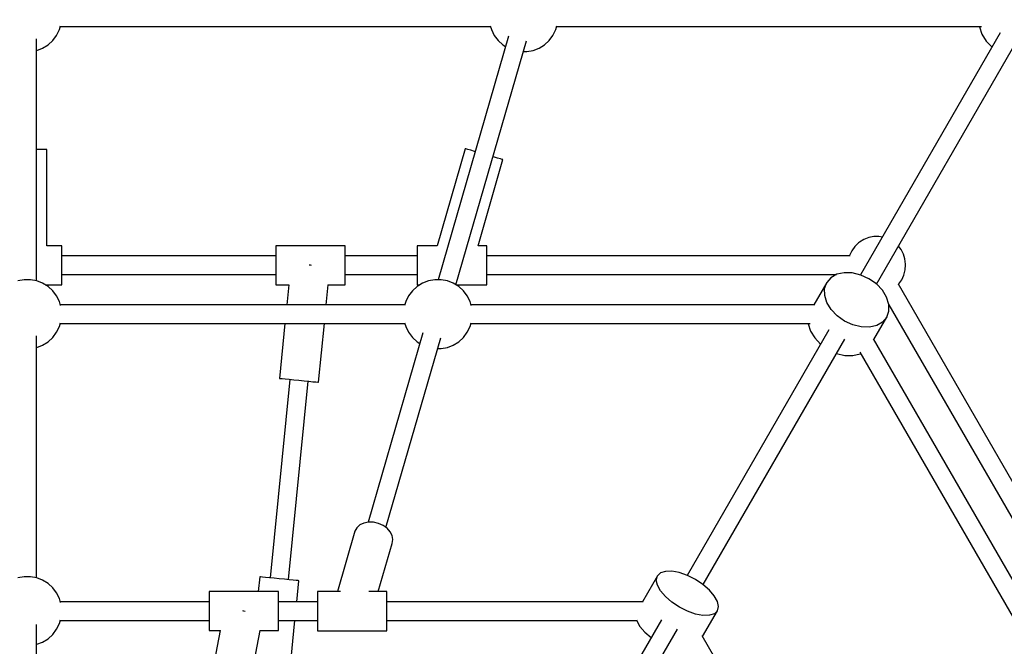
# Model space of a CAD drawing. Units: millimetres. Extents: x 215 to 9815, y 3105 to 12705.
# Drawn here: x 5008 to 5860, y 8848 to 9390 of the extents above; entities that cross this region are included whole.
import ezdxf

# ---------------------------------------------------------------- set-up
doc = ezdxf.new("R2010")
doc.units = ezdxf.units.MM
doc.layers.add('PV-1A5E', color=7, linetype='Continuous')

# ---------------------------------------------------------------- blocks, each defined once
blk = doc.blocks.new('*U1')
at = {"layer": 'PV-1A5E'}
for p, q in [((4339.94, 5054.77), (4342.4, 5059.71)), ((4342.4, 5059.71), (4343.35, 5063.06)), ((4343.19, 5062.5), (4715.28, 5062.5)), ((4715.12, 5063.06), (4716.07, 5059.71)), ((4716.07, 5059.71), (4718.53, 5054.77)), ((4769.33, 5054.77), (4771.78, 5059.71)), ((4771.78, 5059.71), (4772.74, 5063.06)), ((4772.58, 5062.5), (5140.07, 5062.5)), ((5138.42, 5062.5), (5138.43, 5062.04)), ((5138.43, 5062.04), (5140.37, 5055.87)), ((4322.54, 4842.42), (4322.54, 5051.75)), ((4336.62, 5050.37), (4339.94, 5054.77)), ((4730.9, 5054.2), (4670.05, 4843.4)), ((4718.53, 5054.77), (4721.85, 5050.37)), ((4766, 5050.37), (4769.33, 5054.77)), ((5156.23, 5056.91), (5035.36, 4847.56)), ((5140.37, 5055.87), (5144.08, 5049.86)), ((4322.72, 5041.77), (4327.86, 5043.76)), ((4327.86, 5043.76), (4332.54, 5046.66)), ((4332.54, 5046.66), (4336.62, 5050.37)), ((4685.41, 4838.96), (4746.33, 5049.97)), ((4721.85, 5050.37), (4725.93, 5046.66)), ((4725.93, 5046.66), (4728.3, 5045.19)), ((4752.1, 5041.77), (4757.24, 5043.76)), ((4757.24, 5043.76), (4761.93, 5046.66)), ((4761.93, 5046.66), (4766, 5050.37)), ((5049.22, 4839.56), (5170.09, 5048.91)), ((5144.08, 5049.86), (5149.12, 5044.6)), ((4322.54, 5041.73), (4322.72, 5041.77)), ((4743.67, 5040.75), (4746.68, 5040.75)), ((4746.68, 5040.75), (4752.1, 5041.77)), ((4323.04, 4955.94), (4322.54, 4955.94)), ((4326.56, 4955.94), (4323.04, 4955.94)), ((4329.26, 4955.94), (4326.56, 4955.94)), ((4330.96, 4955.94), (4329.26, 4955.94)), ((4331.54, 4955.94), (4330.96, 4955.94)), ((4331.54, 4872.8), (4331.54, 4955.94)), ((4693.39, 4956.73), (4669.16, 4872.8)), ((4693.95, 4956.57), (4693.39, 4956.73)), ((4695.58, 4956.1), (4693.95, 4956.57)), ((4698.18, 4955.35), (4695.58, 4956.1)), ((4701.56, 4954.37), (4698.18, 4955.35)), ((4702.04, 4954.23), (4701.56, 4954.37)), ((4717.89, 4949.66), (4717.41, 4949.8)), ((4721.27, 4948.68), (4717.89, 4949.66)), ((4723.87, 4947.93), (4721.27, 4948.68)), ((4704.55, 4872.8), (4726.06, 4947.3)), ((4725.5, 4947.46), (4723.87, 4947.93)), ((4726.06, 4947.3), (4725.5, 4947.46)), ((5046.85, 4880.8), (5042.44, 4879.94)), ((5051.35, 4880.82), (5046.85, 4880.8)), ((5054.26, 4880.29), (5051.35, 4880.82)), ((4344.54, 4872.85), (4331.54, 4872.85)), ((4344.54, 4872.72), (4344.54, 4872.85)), ((4344.54, 4871.45), (4344.54, 4872.72)), ((4589.51, 4872.85), (4529.51, 4872.85)), ((4529.51, 4872.85), (4529.51, 4872.72)), ((4529.51, 4872.72), (4529.51, 4871.45)), ((4589.51, 4872.72), (4589.51, 4872.85)), ((4589.51, 4871.45), (4589.51, 4872.72)), ((4669.18, 4872.85), (4651.99, 4872.85)), ((4651.99, 4872.85), (4651.99, 4872.72)), ((4651.99, 4872.72), (4651.99, 4871.45)), ((4711.99, 4872.85), (4704.57, 4872.85)), ((4711.99, 4872.72), (4711.99, 4872.85)), ((4711.99, 4871.45), (4711.99, 4872.72)), ((5030.42, 4872.14), (5027.82, 4868.5)), ((5033.66, 4875.23), (5030.42, 4872.14)), ((5034.53, 4875.85), (5033.66, 4875.23)), ((5038.29, 4878.27), (5034.53, 4875.85)), ((5042.44, 4879.94), (5038.29, 4878.27)), ((5070.4, 4869.52), (5068.16, 4872.37)), ((4344.54, 4869.12), (4344.54, 4871.45)), ((4344.54, 4865.9), (4344.54, 4869.12)), ((4344.54, 4861.99), (4344.54, 4865.9)), ((4529.51, 4863.94), (4344.54, 4863.94)), ((4529.51, 4871.45), (4529.51, 4869.12)), ((4529.51, 4869.12), (4529.51, 4865.9)), ((4529.51, 4865.9), (4529.51, 4861.99)), ((4589.51, 4869.12), (4589.51, 4871.45)), ((4589.51, 4865.9), (4589.51, 4869.12)), ((4589.51, 4861.99), (4589.51, 4865.9)), ((4651.99, 4863.94), (4589.51, 4863.94)), ((4651.99, 4871.45), (4651.99, 4869.12)), ((4651.99, 4869.12), (4651.99, 4865.9)), ((4651.99, 4865.9), (4651.99, 4861.99)), ((4711.99, 4869.12), (4711.99, 4871.45)), ((4711.99, 4865.9), (4711.99, 4869.12)), ((4711.99, 4861.99), (4711.99, 4865.9)), ((5025.82, 4863.94), (4711.99, 4863.94)), ((5025.94, 4864.41), (5025.78, 4863.79)), ((5027.82, 4868.5), (5025.94, 4864.41)), ((5072.47, 4865.59), (5070.4, 4869.52)), ((5073.79, 4861.37), (5072.47, 4865.59)), ((4344.54, 4857.68), (4344.54, 4861.99)), ((4344.54, 4853.24), (4344.54, 4857.68)), ((4529.51, 4861.99), (4529.51, 4857.68)), ((4529.51, 4857.68), (4529.51, 4853.24)), ((4559.51, 4855.94), (4558.48, 4856.04)), ((4560.58, 4855.83), (4559.51, 4855.94)), ((4589.51, 4857.68), (4589.51, 4861.99)), ((4589.51, 4853.24), (4589.51, 4857.68)), ((4651.99, 4861.99), (4651.99, 4857.68)), ((4651.99, 4857.68), (4651.99, 4853.24)), ((4711.99, 4857.68), (4711.99, 4861.99)), ((4711.99, 4853.24), (4711.99, 4857.68)), ((5074.33, 4857), (5073.79, 4861.37)), ((5074.03, 4851.85), (5074.31, 4856.38)), ((5074.31, 4856.38), (5074.33, 4857)), ((4344.54, 4848.99), (4344.54, 4853.24)), ((4344.54, 4845.21), (4344.54, 4848.99)), ((4344.54, 4847.94), (4529.51, 4847.94)), ((4529.51, 4853.24), (4529.51, 4848.99)), ((4529.51, 4848.99), (4529.51, 4845.21)), ((4589.51, 4848.99), (4589.51, 4853.24)), ((4589.51, 4845.21), (4589.51, 4848.99)), ((4589.51, 4847.94), (4651.99, 4847.94)), ((4651.99, 4853.24), (4651.99, 4848.99)), ((4651.99, 4848.99), (4651.99, 4845.21)), ((4711.99, 4848.99), (4711.99, 4853.24)), ((4711.99, 4845.21), (4711.99, 4848.99)), ((4711.99, 4847.94), (5014.63, 4847.94)), ((5014.91, 4848.1), (5009.77, 4845.19)), ((5021.22, 4849.49), (5014.91, 4848.1)), ((5028.28, 4849.29), (5021.22, 4849.49)), ((5035.6, 4847.5), (5028.28, 4849.29)), ((5042.68, 4844.24), (5035.6, 4847.5)), ((5071.06, 4843.38), (5072.94, 4847.47)), ((5072.94, 4847.47), (5074.03, 4851.85)), ((4311.79, 4843.4), (4306.37, 4842.39)), ((4317.3, 4843.4), (4311.79, 4843.4)), ((4322.72, 4842.39), (4317.3, 4843.4)), ((4327.86, 4840.39), (4322.72, 4842.39)), ((4332.54, 4837.49), (4327.86, 4840.39)), ((4330.07, 4839.03), (4344.54, 4839.03)), ((4344.54, 4842.16), (4344.54, 4845.21)), ((4344.54, 4840.05), (4344.54, 4842.16)), ((4344.54, 4839.03), (4344.54, 4840.05)), ((4529.51, 4845.21), (4529.51, 4842.16)), ((4529.51, 4842.16), (4529.51, 4840.05)), ((4529.51, 4840.05), (4529.51, 4839.03)), ((4529.51, 4839.03), (4540.98, 4839.03)), ((4540.75, 4839.03), (4539.02, 4821.65)), ((4573.19, 4821.65), (4574.91, 4839.03)), ((4574.68, 4839.03), (4589.51, 4839.03)), ((4589.51, 4842.16), (4589.51, 4845.21)), ((4589.51, 4840.05), (4589.51, 4842.16)), ((4589.51, 4839.03), (4589.51, 4840.05)), ((4656.47, 4840.39), (4651.78, 4837.49)), ((4651.99, 4845.21), (4651.99, 4842.16)), ((4651.99, 4842.16), (4651.99, 4840.05)), ((4651.99, 4840.05), (4651.99, 4839.03)), ((4651.99, 4839.03), (4654.26, 4839.03)), ((4661.61, 4842.39), (4656.47, 4840.39)), ((4667.03, 4843.4), (4661.61, 4842.39)), ((4672.54, 4843.4), (4667.03, 4843.4)), ((4677.96, 4842.39), (4672.54, 4843.4)), ((4683.1, 4840.39), (4677.96, 4842.39)), ((4687.79, 4837.49), (4683.1, 4840.39)), ((4685.43, 4839.03), (4711.99, 4839.03)), ((4711.99, 4842.16), (4711.99, 4845.21)), ((4711.99, 4840.05), (4711.99, 4842.16)), ((4711.99, 4839.03), (4711.99, 4840.05)), ((5006.16, 4840.97), (4995, 4821.65)), ((5004.31, 4835.73), (5006.16, 4840.97)), ((5009.77, 4845.19), (5006.16, 4840.97)), ((5049.05, 4839.73), (5042.68, 4844.24)), ((5054.26, 4834.29), (5049.05, 4839.73)), ((5068.08, 4839.38), (5068.45, 4839.74)), ((5225.09, 4567.7), (5068.18, 4839.48)), ((5068.45, 4839.74), (5071.06, 4843.38)), ((4336.62, 4833.78), (4332.54, 4837.49)), ((4339.94, 4829.38), (4336.62, 4833.78)), ((4342.4, 4824.45), (4339.94, 4829.38)), ((4644.39, 4829.38), (4641.93, 4824.45)), ((4647.71, 4833.78), (4644.39, 4829.38)), ((4651.78, 4837.49), (4647.71, 4833.78)), ((4691.86, 4833.78), (4687.79, 4837.49)), ((4695.18, 4829.38), (4691.86, 4833.78)), ((4697.64, 4824.45), (4695.18, 4829.38)), ((5004.36, 4829.83), (5004.31, 4835.73)), ((5006.31, 4823.66), (5004.36, 4829.83)), ((5057.96, 4828.28), (5054.26, 4834.29)), ((4343.35, 4821.09), (4342.4, 4824.45)), ((4641.13, 4821.65), (4343.19, 4821.65)), ((4641.93, 4824.45), (4640.98, 4821.09)), ((4698.59, 4821.09), (4697.64, 4824.45)), ((4995.82, 4821.65), (4698.43, 4821.65)), ((5010.01, 4817.65), (5006.31, 4823.66)), ((5059.91, 4822.11), (5057.96, 4828.28)), ((5059.96, 4816.21), (5059.91, 4822.11)), ((5059.91, 4821.8), (5211.23, 4559.7)), ((5015.23, 4812.21), (5010.01, 4817.65)), ((5058.12, 4810.97), (5059.96, 4816.21)), ((4342.4, 4802.86), (4343.35, 4806.22)), ((4343.19, 4805.65), (4641.13, 4805.65)), ((4537.44, 4805.65), (4532.72, 4758.11)), ((4566.55, 4754.75), (4571.6, 4805.65)), ((4640.98, 4806.22), (4641.93, 4802.86)), ((4697.64, 4802.86), (4698.59, 4806.22)), ((4698.43, 4805.65), (4991.78, 4805.65)), ((4990.14, 4805.65), (4990.14, 4805.19)), ((4990.14, 4805.19), (4992.09, 4799.03)), ((5021.59, 4807.71), (5015.23, 4812.21)), ((5028.67, 4804.45), (5021.59, 4807.71)), ((5035.99, 4802.65), (5028.67, 4804.45)), ((5049.36, 4803.85), (5043.05, 4802.45)), ((5046.96, 4791.65), (5058.12, 4810.97)), ((5054.5, 4806.76), (5049.36, 4803.85)), ((5058.12, 4810.97), (5054.5, 4806.76)), ((4336.62, 4793.53), (4339.94, 4797.93)), ((4339.94, 4797.93), (4342.4, 4802.86)), ((4656.75, 4797.35), (4609.5, 4633.68)), ((4641.93, 4802.86), (4644.39, 4797.93)), ((4644.39, 4797.93), (4647.71, 4793.53)), ((4691.86, 4793.53), (4695.18, 4797.93)), ((4695.18, 4797.93), (4697.64, 4802.86)), ((5007.94, 4800.07), (4885.34, 4587.72)), ((4992.09, 4799.03), (4995.79, 4793.02)), ((5043.05, 4802.45), (5035.99, 4802.65)), ((4322.54, 4585.58), (4322.54, 4794.91)), ((4322.72, 4784.92), (4327.86, 4786.91)), ((4327.86, 4786.91), (4332.54, 4789.82)), ((4332.54, 4789.82), (4336.62, 4793.53)), ((4624.85, 4629.17), (4672.18, 4793.12)), ((4647.71, 4793.53), (4651.78, 4789.82)), ((4651.78, 4789.82), (4654.15, 4788.35)), ((4677.96, 4784.92), (4683.1, 4786.91)), ((4683.1, 4786.91), (4687.79, 4789.82)), ((4687.79, 4789.82), (4691.86, 4793.53)), ((4899.2, 4579.72), (5021.8, 4792.07)), ((4995.79, 4793.02), (5000.83, 4787.75)), ((5195.25, 4534.82), (5046.55, 4792.36)), ((4322.54, 4784.89), (4322.72, 4784.92)), ((4669.52, 4783.91), (4672.54, 4783.91)), ((4672.54, 4783.91), (4677.96, 4784.92)), ((5014.69, 4779.75), (5021.77, 4778.02)), ((5028.83, 4777.81), (5035.14, 4779.21)), ((5034.72, 4780.87), (5181.39, 4526.82)), ((5035.14, 4779.21), (5035.54, 4779.44)), ((5021.77, 4778.02), (5028.83, 4777.81)), ((4541.74, 4757.21), (4524.71, 4585.58)), ((4532.72, 4758.11), (4533.29, 4758.05)), ((4533.29, 4758.05), (4534.98, 4757.88)), ((4534.98, 4757.88), (4537.67, 4757.61)), ((4537.67, 4757.61), (4541.18, 4757.27)), ((4540.5, 4584.01), (4557.53, 4755.64)), ((4541.18, 4757.27), (4545.26, 4756.86)), ((4545.26, 4756.86), (4549.63, 4756.43)), ((4549.63, 4756.43), (4554.01, 4755.99)), ((4554.01, 4755.99), (4558.09, 4755.59)), ((4558.09, 4755.59), (4561.6, 4755.24)), ((4561.6, 4755.24), (4564.28, 4754.97)), ((4564.28, 4754.97), (4565.97, 4754.81)), ((4565.97, 4754.81), (4566.55, 4754.75)), ((4609.77, 4633.73), (4605.74, 4632.93)), ((4614.09, 4633.64), (4609.77, 4633.73)), ((4618.42, 4632.68), (4614.09, 4633.64)), ((4597.95, 4626.04), (4582.86, 4573.76)), ((4599.62, 4628.95), (4597.95, 4626.04)), ((4602.28, 4631.3), (4599.62, 4628.95)), ((4605.74, 4632.93), (4602.28, 4631.3)), ((4622.45, 4630.89), (4618.42, 4632.68)), ((4625.91, 4628.42), (4622.45, 4630.89)), ((4628.56, 4625.42), (4625.91, 4628.42)), ((4630.23, 4622.1), (4628.56, 4625.42)), ((4630.8, 4618.69), (4630.23, 4622.1)), ((4630.23, 4615.42), (4630.8, 4618.69)), ((4618.2, 4573.76), (4630.23, 4615.42)), ((4866.57, 4591.16), (4862.3, 4589.77)), ((4872.13, 4591.26), (4866.57, 4591.16)), ((4878.61, 4590.06), (4872.13, 4591.26)), ((4311.79, 4586.56), (4306.37, 4585.54)), ((4317.3, 4586.56), (4311.79, 4586.56)), ((4322.72, 4585.54), (4317.3, 4586.56)), ((4327.86, 4583.55), (4322.72, 4585.54)), ((4332.54, 4580.65), (4327.86, 4583.55)), ((4515.69, 4586.47), (4514.42, 4573.72)), ((4516.27, 4586.42), (4515.69, 4586.47)), ((4517.96, 4586.25), (4516.27, 4586.42)), ((4520.64, 4585.98), (4517.96, 4586.25)), ((4524.15, 4585.63), (4520.64, 4585.98)), ((4528.23, 4585.23), (4524.15, 4585.63)), ((4532.61, 4584.79), (4528.23, 4585.23)), ((4536.98, 4584.36), (4532.61, 4584.79)), ((4541.06, 4583.95), (4536.98, 4584.36)), ((4544.57, 4583.61), (4541.06, 4583.95)), ((4547.26, 4583.34), (4544.57, 4583.61)), ((4548.95, 4583.17), (4547.26, 4583.34)), ((4547.71, 4564.81), (4549.52, 4583.12)), ((4549.52, 4583.12), (4548.95, 4583.17)), ((4859.63, 4587.18), (4846.71, 4564.81)), ((4858.72, 4583.56), (4859.63, 4587.18)), ((4859.65, 4579.17), (4858.72, 4583.56)), ((4862.3, 4589.77), (4859.63, 4587.18)), ((4885.57, 4587.64), (4878.61, 4590.06)), ((4892.53, 4584.17), (4885.57, 4587.64)), ((4899.02, 4579.88), (4892.53, 4584.17)), ((4336.62, 4576.94), (4332.54, 4580.65)), ((4339.94, 4572.54), (4336.62, 4576.94)), ((4862.34, 4574.31), (4859.65, 4579.17)), ((4866.62, 4569.3), (4862.34, 4574.31)), ((4904.59, 4575.06), (4899.02, 4579.88)), ((4908.87, 4570.05), (4904.59, 4575.06)), ((4342.4, 4567.6), (4339.94, 4572.54)), ((4343.35, 4564.25), (4342.4, 4567.6)), ((4531.94, 4573.72), (4471.94, 4573.72)), ((4471.94, 4573.72), (4471.94, 4573.6)), ((4471.94, 4573.6), (4471.94, 4572.33)), ((4471.94, 4572.33), (4471.94, 4570)), ((4471.94, 4570), (4471.94, 4566.77)), ((4471.94, 4566.77), (4471.94, 4562.87)), ((4531.94, 4573.6), (4531.94, 4573.72)), ((4531.94, 4572.33), (4531.94, 4573.6)), ((4531.94, 4570), (4531.94, 4572.33)), ((4531.94, 4566.77), (4531.94, 4570)), ((4531.94, 4562.87), (4531.94, 4566.77)), ((4565.64, 4573.76), (4565.64, 4573.52)), ((4585.67, 4573.76), (4565.64, 4573.76)), ((4565.64, 4573.52), (4565.64, 4572.15)), ((4565.64, 4572.15), (4565.64, 4569.73)), ((4565.64, 4569.73), (4565.64, 4566.42)), ((4565.64, 4566.42), (4565.64, 4562.47)), ((4625.64, 4573.76), (4610.13, 4573.76)), ((4625.64, 4573.52), (4625.64, 4573.76)), ((4625.64, 4572.15), (4625.64, 4573.52)), ((4625.64, 4569.73), (4625.64, 4572.15)), ((4625.64, 4566.42), (4625.64, 4569.73)), ((4625.64, 4562.47), (4625.64, 4566.42)), ((4872.2, 4564.48), (4866.62, 4569.3)), ((4911.57, 4565.18), (4908.87, 4570.05)), ((4471.94, 4564.81), (4343.19, 4564.81)), ((4471.94, 4562.87), (4471.94, 4558.55)), ((4471.94, 4558.55), (4471.94, 4554.11)), ((4501.94, 4556.81), (4500.95, 4557)), ((4503.02, 4556.6), (4501.94, 4556.81)), ((4565.64, 4564.81), (4531.94, 4564.81)), ((4531.94, 4558.55), (4531.94, 4562.87)), ((4531.94, 4554.11), (4531.94, 4558.55)), ((4565.64, 4562.47), (4565.64, 4558.13)), ((4565.64, 4558.13), (4565.64, 4553.69)), ((4847.26, 4564.81), (4625.64, 4564.81)), ((4625.64, 4558.13), (4625.64, 4562.47)), ((4625.64, 4553.69), (4625.64, 4558.13)), ((4878.69, 4560.19), (4872.2, 4564.48)), ((4885.65, 4556.72), (4878.69, 4560.19)), ((4898.68, 4534.81), (4911.59, 4557.18)), ((4911.59, 4557.18), (4908.91, 4554.59)), ((4912.5, 4560.79), (4911.57, 4565.18)), ((4911.59, 4557.18), (4912.5, 4560.79)), ((4342.4, 4546.02), (4343.35, 4549.37)), ((4343.19, 4548.81), (4471.94, 4548.81)), ((4471.94, 4554.11), (4471.94, 4549.86)), ((4471.94, 4549.86), (4471.94, 4546.08)), ((4531.94, 4549.86), (4531.94, 4554.11)), ((4531.94, 4546.08), (4531.94, 4549.86)), ((4531.94, 4548.81), (4565.64, 4548.81)), ((4541.49, 4502.14), (4546.12, 4548.81)), ((4565.64, 4553.69), (4565.64, 4549.47)), ((4565.64, 4549.47), (4565.64, 4545.76)), ((4625.64, 4549.47), (4625.64, 4553.69)), ((4625.64, 4545.76), (4625.64, 4549.47)), ((4625.64, 4548.81), (4841.83, 4548.81)), ((4863.15, 4549.27), (4753.33, 4359.07)), ((4841.71, 4549.36), (4841.9, 4548.44)), ((4841.9, 4548.44), (4844.6, 4543.58)), ((4892.6, 4554.3), (4885.65, 4556.72)), ((4899.09, 4553.09), (4892.6, 4554.3)), ((4904.65, 4553.19), (4899.09, 4553.09)), ((4908.91, 4554.59), (4904.65, 4553.19)), ((4322.54, 4380.57), (4322.54, 4545.12)), ((4336.62, 4536.69), (4339.94, 4541.09)), ((4339.94, 4541.09), (4342.4, 4546.02)), ((4481.37, 4539.9), (4466.35, 4461.83)), ((4471.94, 4546.08), (4471.94, 4543.03)), ((4471.94, 4543.03), (4471.94, 4540.93)), ((4471.94, 4540.93), (4471.94, 4539.9)), ((4471.94, 4539.9), (4481.61, 4539.9)), ((4499.74, 4455.4), (4516, 4539.9)), ((4515.77, 4539.9), (4531.94, 4539.9)), ((4531.94, 4543.03), (4531.94, 4546.08)), ((4531.94, 4540.93), (4531.94, 4543.03)), ((4531.94, 4539.9), (4531.94, 4540.93)), ((4565.64, 4545.76), (4565.64, 4542.79)), ((4565.64, 4542.79), (4565.64, 4540.78)), ((4565.64, 4540.78), (4565.64, 4539.86)), ((4565.64, 4539.86), (4625.64, 4539.86)), ((4625.64, 4542.79), (4625.64, 4545.76)), ((4625.64, 4540.78), (4625.64, 4542.79)), ((4625.64, 4539.86), (4625.64, 4540.78)), ((4767.15, 4351), (4877, 4541.27)), ((4844.6, 4543.58), (4848.88, 4538.56)), ((4327.86, 4530.07), (4332.54, 4532.97)), ((4332.54, 4532.97), (4336.62, 4536.69)), ((4848.88, 4538.56), (4854.27, 4533.9)), ((5009.21, 4343.36), (4898.4, 4535.29)), ((4322.54, 4528.05), (4322.72, 4528.08)), ((4322.72, 4528.08), (4327.86, 4530.07))]:
    blk.add_line(p, q, dxfattribs=at)
blk = doc.blocks.new('211')
blk.add_circle((4314.54, 3583.06), 4800)
at = {"layer": 'PV-1A5E'}
blk.add_blockref('*U1', (0, 0), dxfattribs=at)

msp = doc.modelspace()

# ---------------------------------------------------------------- block references
msp.add_blockref('211', (700.46, 4321.65))

doc.saveas('drawing.dxf')
